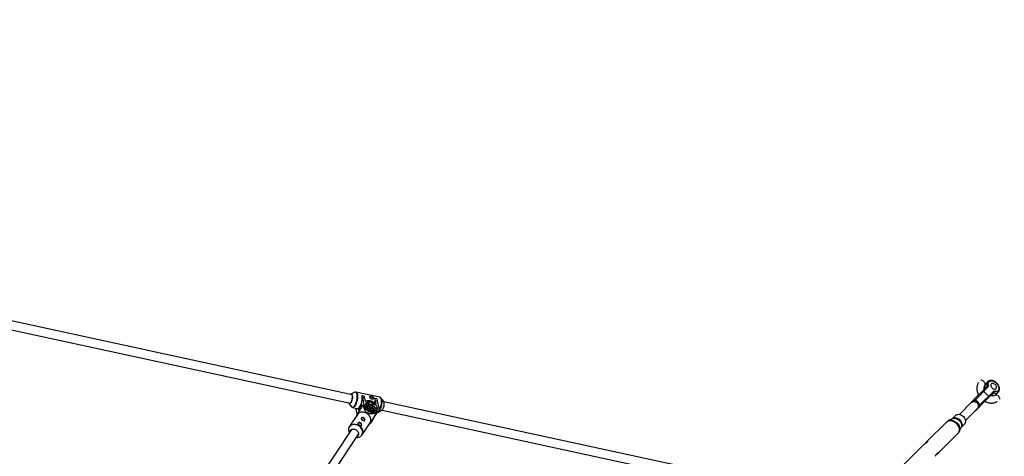
# Model space of a CAD drawing. Units: millimetres. Extents: x -6100 to 6100, y -6100 to 6100.
# Drawn here: x 1575 to 3390, y 3241 to 4045 of the extents above; entities that cross this region are included whole.
import ezdxf

# ---------------------------------------------------------------- set-up
doc = ezdxf.new("R2010")
doc.units = ezdxf.units.MM

msp = doc.modelspace()

# ---------------------------------------------------------------- linework, layer by layer
at = {"color": 7, "linetype": 'Continuous', "lineweight": 25}
for p, q in [((2187.3, 3354.1), (1465.7, 3510.5)), ((1459.5, 3495.4), (2183.9, 3338.5)), ((3359.2, 3378.5), (3354.7, 3374)), ((2192.1, 3358.9), (2184.9, 3355.5)), ((2238.4, 3349.6), (2194.3, 3359.2)), ((3357.5, 3369.1), (3334.3, 3346)), ((3335.1, 3343.9), (3359.9, 3368.8)), ((3368.8, 3359.9), (3343.9, 3335.1)), ((3360.5, 3351.6), (3351.6, 3360.5)), ((3357.7, 3370.3), (3353.2, 3365.8)), ((3374, 3354.7), (3378.5, 3359.2)), ((3378.3, 3359.1), (3378.5, 3359.2)), ((2205.8, 3353), (2205.9, 3353.1)), ((2207.1, 3348.3), (2205.9, 3353.1)), ((2205.9, 3353.1), (2208.9, 3352.4)), ((2209.6, 3335.6), (2207.1, 3348.3)), ((2210.1, 3347.7), (2207.1, 3348.3)), ((2208.9, 3352.4), (2210.1, 3347.7)), ((2210.1, 3347.7), (2211.3, 3341.8)), ((2216.3, 3339.8), (2218.8, 3336.7)), ((2229.4, 3347.9), (2229.5, 3348)), ((2230.7, 3343.2), (2229.5, 3348)), ((2229.5, 3348), (2232.6, 3347.3)), ((2231.9, 3337.3), (2230.7, 3343.2)), ((2233.8, 3342.6), (2230.7, 3343.2)), ((2232.6, 3347.3), (2233.8, 3342.6)), ((2233.8, 3342.6), (2236.3, 3329.8)), ((2245.4, 3342.4), (2240.2, 3348.5)), ((2240.2, 3348.5), (2240.5, 3348.1)), ((2983.1, 3181.7), (2246, 3341.4)), ((3329.2, 3340.4), (3306.9, 3318.1)), ((3346, 3334.3), (3369.1, 3357.5)), ((3365.8, 3353.2), (3370.3, 3357.7)), ((2181.2, 3338.3), (2186.3, 3332.2)), ((2188.2, 3331), (2188.1, 3331)), ((2188.2, 3331), (2196.9, 3329.1)), ((2194.6, 3329.6), (2194.8, 3327.9)), ((2196.7, 3318.3), (2194.8, 3327.9)), ((2204.6, 3336.4), (2199.6, 3328.1)), ((2200.4, 3324.2), (2199.6, 3328.1)), ((2199.6, 3328.1), (2202.4, 3327.4)), ((2205.5, 3332.2), (2204.6, 3336.4)), ((2208, 3335), (2209, 3334.4)), ((2212.7, 3334.2), (2216.8, 3333.3)), ((2214.9, 3339.5), (2213.3, 3336.8)), ((2216, 3333.4), (2213.3, 3336.8)), ((2217, 3331.9), (2213.3, 3332.7)), ((2217.9, 3335.8), (2214.9, 3339.5)), ((2217, 3331.9), (2215.6, 3329.5)), ((2217.8, 3335.8), (2216.4, 3333.4)), ((2218.4, 3327.2), (2219.5, 3328.9)), ((2221.1, 3327.9), (2220, 3326.2)), ((2221.1, 3327.9), (2220.1, 3326.2)), ((2223.6, 3324.7), (2225, 3327.1)), ((2224.2, 3336.2), (2225.2, 3337.9)), ((2227.3, 3324.1), (2225, 3327.1)), ((2225.8, 3335.2), (2226.9, 3336.9)), ((2226.9, 3336.9), (2225.8, 3335.2)), ((2226.3, 3327.4), (2228.9, 3324.3)), ((2226.6, 3327.1), (2228.1, 3329.6)), ((2231.2, 3325.8), (2226.9, 3326.7)), ((2232.8, 3328.5), (2228.1, 3329.5)), ((2228.5, 3330.7), (2232.5, 3329.9)), ((2231.2, 3325.8), (2232.8, 3328.5)), ((2231.2, 3325.8), (2231.2, 3325)), ((2232, 3319), (2235.7, 3325)), ((2234.5, 3321.8), (2241.7, 3325.1)), ((2234.9, 3322), (2234.5, 3321.8)), ((2242.6, 3325.8), (2979.7, 3166.1)), ((3318.1, 3306.9), (3340.4, 3329.2)), ((3327.4, 3339), (3325.5, 3337.1)), ((3337.1, 3325.5), (3339, 3327.4)), ((3340.9, 3329.8), (3340.4, 3329.2)), ((2197.1, 3317.9), (2189.6, 3306.6)), ((2195.3, 3315.8), (2195.4, 3315.4)), ((2223.7, 3306.1), (2220.5, 3300.9)), ((2223.4, 3304.6), (2227, 3310.7)), ((2226.7, 3310.7), (2223.7, 3306.1)), ((2226.8, 3310.9), (2226.7, 3310.7)), ((2226.8, 3310.9), (2230.8, 3317.6)), ((2231.7, 3319.5), (2228.6, 3314.3)), ((2228.6, 3314.3), (2230.7, 3317.5)), ((2230.5, 3321), (2231.4, 3320.4)), ((3282.9, 3304), (3246.1, 3267.2)), ((3294.1, 3310.1), (3286.4, 3306.5)), ((3299.9, 3316.2), (3293.7, 3309.9)), ((2185.9, 3290.1), (2090.3, 3145.4)), ((2187, 3302.7), (2182.3, 3295.6)), ((2205.7, 3280.2), (2220.4, 3302.5)), ((2218.7, 3299.9), (2220.1, 3300.4)), ((3306.5, 3286.4), (3310.1, 3294.1)), ((3309.9, 3293.7), (3316.2, 3299.9)), ((2108.2, 3143.4), (2199.3, 3281.3)), ((3267.2, 3246.1), (3304, 3282.9)), ((3240.8, 3261.9), (3204, 3225.1))]:
    msp.add_line(p, q, dxfattribs=at)
at = {"color": 8, "linetype": 'Continuous', "lineweight": 25}
for p, q in [((3328.5, 3339.7), (3328.8, 3340.2)), ((3341.7, 3354.3), (3341.2, 3353.8)), ((3341.5, 3355), (3341.7, 3354.3)), ((3353.8, 3341.2), (3354.3, 3341.7)), ((3354.3, 3341.7), (3354.9, 3341.6)), ((2208.9, 3334.4), (2209.6, 3335.6)), ((3340.2, 3328.8), (3339.8, 3328.6)), ((2226.7, 3310.7), (2230.8, 3317.6))]:
    msp.add_line(p, q, dxfattribs=at)
at = {"color": 8, "linetype": 'Continuous', "lineweight": 25, "flags": 128}
for points in [[(3354.7, 3373.7), (3354.5, 3374.2), (3354, 3375.5), (3353.3, 3376.8), (3352.3, 3378), (3351.2, 3379), (3350, 3379.9), (3348.7, 3380.5), (3347.5, 3380.8), (3346.3, 3380.9), (3346.1, 3380.9)], [(2194.3, 3359.2), (2194.8, 3359), (2195.5, 3358.4), (2196.2, 3357.5), (2196.7, 3356.3), (2197.1, 3354.9), (2197.4, 3353.1), (2197.4, 3351.2), (2197.4, 3349.2), (2197.2, 3347), (2196.8, 3344.8), (2196.3, 3342.6), (2195.7, 3340.4), (2195, 3338.4), (2194.2, 3336.5), (2193.3, 3334.9), (2192.3, 3333.5), (2191.4, 3332.4), (2190.4, 3331.6), (2189.4, 3331.1), (2188.5, 3331), (2188.2, 3331)], [(2196.5, 3354.9), (2196.1, 3356.3), (2195.6, 3357.5), (2195, 3358.4), (2194.2, 3358.9), (2193.4, 3359.2), (2192.5, 3359), (2192.1, 3358.9)], [(2186.3, 3332.2), (2186.5, 3332), (2187.2, 3331.5), (2188.1, 3331.3), (2188.9, 3331.4), (2189.9, 3331.8), (2190.8, 3332.6), (2191.8, 3333.7), (2192.7, 3335.1), (2193.6, 3336.8), (2194.4, 3338.6), (2195.2, 3340.6), (2195.8, 3342.7), (2196.3, 3344.9), (2196.6, 3347.1), (2196.8, 3349.2), (2196.9, 3351.3), (2196.8, 3353.2), (2196.5, 3354.9)], [(2233.6, 3321.6), (2234.5, 3322), (2235.5, 3322.8), (2236.4, 3323.9), (2237.4, 3325.3), (2238.3, 3327), (2239.1, 3328.9), (2239.8, 3330.9), (2240.4, 3333), (2240.9, 3335.2), (2241.3, 3337.4), (2241.5, 3339.6), (2241.6, 3341.7), (2241.5, 3343.6), (2241.2, 3345.3), (2240.8, 3346.8), (2240.3, 3348), (2239.7, 3348.9), (2238.9, 3349.4), (2238.4, 3349.6)], [(2240.5, 3348.1), (2240.7, 3347.7), (2241.3, 3346.5), (2241.6, 3345.1), (2241.9, 3343.4), (2242, 3341.5), (2241.9, 3339.4), (2241.7, 3337.3), (2241.4, 3335.1), (2240.9, 3332.9), (2240.3, 3330.8), (2239.5, 3328.8), (2238.7, 3327), (2237.9, 3325.3), (2236.9, 3324), (2236, 3322.9), (2235, 3322.1), (2234.9, 3322)], [(3373.7, 3354.7), (3374.2, 3354.5), (3375.5, 3354), (3376.8, 3353.3), (3378, 3352.3), (3379, 3351.2), (3379.9, 3350), (3380.5, 3348.7), (3380.8, 3347.5), (3380.9, 3346.3), (3380.9, 3346.1)], [(3282.9, 3304), (3284.3, 3305.1), (3285.9, 3305.9), (3287.6, 3306.4), (3289.5, 3306.6), (3291.6, 3306.5), (3293.6, 3306), (3295.7, 3305.2), (3297.7, 3304.2), (3299.6, 3302.9), (3301.3, 3301.3)], [(3286.4, 3306.5), (3287, 3306.7), (3288.8, 3307.2), (3290.6, 3307.4), (3292.6, 3307.3), (3294.6, 3306.8), (3296.7, 3306.1), (3298.6, 3305), (3300.5, 3303.7), (3302.2, 3302.2)], [(3293.7, 3310), (3294.3, 3310.4), (3295.7, 3311.2), (3297.3, 3311.6), (3299, 3311.7), (3300.8, 3311.5), (3302.6, 3310.9), (3304.4, 3310.1), (3306.1, 3309), (3307.6, 3307.6)], [(3294.1, 3310.1), (3294.8, 3310.4), (3296.4, 3310.8), (3298.1, 3310.9), (3299.9, 3310.6), (3301.7, 3310), (3303.5, 3309.2), (3305.2, 3308.1), (3306.7, 3306.7)], [(3306.7, 3306.7), (3308.1, 3305.2), (3309.2, 3303.5), (3310, 3301.7), (3310.6, 3299.9), (3310.9, 3298.1), (3310.8, 3296.4), (3310.4, 3294.8), (3310.1, 3294.1)], [(3307.6, 3307.6), (3309, 3306.1), (3310.1, 3304.4), (3310.9, 3302.6), (3311.5, 3300.8), (3311.7, 3299), (3311.6, 3297.3), (3311.2, 3295.7), (3310.4, 3294.3), (3310, 3293.7)], [(2199.5, 3297), (2197.5, 3298), (2195.4, 3298.8), (2193.4, 3299.3), (2191.3, 3299.5), (2189.3, 3299.4), (2187.4, 3298.9), (2185.6, 3298.2), (2184.1, 3297.2), (2182.8, 3296), (2181.9, 3294.5), (2181.2, 3292.9), (2180.9, 3291.6)], [(2182.3, 3295.5), (2182.9, 3296.4), (2184.2, 3297.6), (2185.7, 3298.6), (2187.5, 3299.4), (2189.4, 3299.8), (2191.4, 3299.9), (2193.5, 3299.7), (2195.7, 3299.2), (2197.7, 3298.4), (2199.7, 3297.4)], [(2201.8, 3276.9), (2202.8, 3277.4), (2204.2, 3278.6), (2205.3, 3279.9), (2206.1, 3281.5), (2206.7, 3283.2), (2206.8, 3285), (2206.7, 3286.9), (2206.2, 3288.8), (2205.4, 3290.7), (2204.3, 3292.5), (2202.9, 3294.2), (2201.3, 3295.7), (2199.5, 3297)], [(2199.7, 3297.4), (2201.5, 3296.1), (2203.2, 3294.5), (2204.6, 3292.9), (2205.7, 3291), (2206.5, 3289.1), (2207, 3287.2), (2207.2, 3285.3), (2207, 3283.4), (2206.5, 3281.7), (2205.7, 3280.2)], [(3301.3, 3301.3), (3302.9, 3299.6), (3304.2, 3297.7), (3305.2, 3295.7), (3306, 3293.6), (3306.5, 3291.6), (3306.6, 3289.5), (3306.4, 3287.6), (3305.9, 3285.9), (3305.1, 3284.3), (3304, 3282.9)], [(3302.2, 3302.2), (3303.7, 3300.5), (3305, 3298.6), (3306.1, 3296.7), (3306.8, 3294.6), (3307.3, 3292.6), (3307.4, 3290.6), (3307.2, 3288.8), (3306.7, 3287), (3306.5, 3286.5)]]:
    msp.add_lwpolyline(points, dxfattribs=at)
at = {"color": 7, "linetype": 'Continuous', "lineweight": 25, "flags": 128}
for points in [[(3360.4, 3371.2), (3360.1, 3372.9), (3360.1, 3374.5), (3360.4, 3376), (3361, 3377.3), (3361.9, 3378.3), (3363.1, 3379.1), (3364.5, 3379.6), (3366, 3379.7), (3367.7, 3379.6), (3369.5, 3379.1), (3371.2, 3378.4), (3373, 3377.3), (3374.6, 3376.1), (3376.1, 3374.6), (3377.3, 3373), (3378.4, 3371.2), (3379.1, 3369.5), (3379.6, 3367.7), (3379.7, 3366.1), (3379.6, 3364.5), (3379.1, 3363.1), (3378.3, 3361.9), (3377.3, 3361), (3376, 3360.4), (3374.5, 3360.1), (3372.9, 3360.1), (3371.2, 3360.4)], [(3366.9, 3366.9), (3368.1, 3366), (3369.3, 3365.2), (3370.6, 3364.7), (3371.9, 3364.5), (3373, 3364.7), (3374, 3365.1), (3374.7, 3365.8), (3375.1, 3366.8), (3375.2, 3367.9), (3375.1, 3369.2), (3374.6, 3370.4), (3373.8, 3371.7), (3372.9, 3372.9), (3371.7, 3373.8), (3370.4, 3374.6), (3369.2, 3375.1), (3367.9, 3375.2), (3366.8, 3375.1), (3365.8, 3374.7), (3365.1, 3374), (3364.7, 3373), (3364.5, 3371.9), (3364.7, 3370.6), (3365.2, 3369.3), (3366, 3368.1), (3366.9, 3366.9)], [(2187.7, 3352.9), (2187.9, 3351.5), (2187.9, 3349.9), (2187.8, 3348.2), (2187.6, 3346.5), (2187.1, 3344.7), (2186.6, 3343), (2186, 3341.5), (2185.3, 3340.2), (2184.5, 3339.1), (2183.8, 3338.3), (2183, 3337.8), (2182.3, 3337.7), (2181.6, 3337.9), (2181, 3338.4), (2180.6, 3339.2)], [(2180.8, 3339.2), (2181.2, 3338.5), (2181.8, 3338), (2182.4, 3337.8), (2183.2, 3338), (2184, 3338.6), (2184.7, 3339.4), (2185.5, 3340.6), (2186.2, 3342), (2186.8, 3343.6), (2187.3, 3345.3), (2187.6, 3347.1), (2187.9, 3348.9), (2187.9, 3350.6), (2187.8, 3352.1), (2187.6, 3353.4), (2187.2, 3354.4), (2186.6, 3355.1), (2186, 3355.4), (2185.3, 3355.4), (2184.5, 3355.1), (2184.2, 3354.8)], [(2184.9, 3355.5), (2185, 3355.5), (2185.7, 3355.7), (2186.4, 3355.5), (2187, 3354.9), (2187.4, 3354), (2187.7, 3352.9)], [(2196.9, 3329.1), (2197.2, 3329.1), (2198.1, 3329.2), (2199.1, 3329.7), (2200.1, 3330.5), (2201, 3331.6), (2202, 3333), (2202.9, 3334.7), (2203.7, 3336.5), (2204.4, 3338.5), (2205, 3340.7), (2205.5, 3342.9), (2205.9, 3345.1), (2206.1, 3347.3), (2206.1, 3349.3), (2206.1, 3351.3), (2205.8, 3353)], [(2211.3, 3341.8), (2212.6, 3342.6), (2214.1, 3343.3), (2215.8, 3343.6), (2217.7, 3343.7), (2219.8, 3343.5), (2221.9, 3343.1), (2224.1, 3342.3), (2226.2, 3341.4), (2228.3, 3340.2), (2230.2, 3338.8), (2231.9, 3337.3)], [(2212.5, 3334.9), (2212.4, 3336.3), (2212.6, 3337.6), (2213.1, 3338.7), (2213.9, 3339.7), (2215, 3340.4), (2216.3, 3340.9), (2217.9, 3341.2), (2219.5, 3341.2), (2221.3, 3340.9), (2223.2, 3340.4), (2225, 3339.6), (2226.8, 3338.7), (2228.5, 3337.5), (2229.9, 3336.2), (2231.2, 3334.8), (2232.3, 3333.3), (2233, 3331.9), (2233.4, 3330.4), (2233.6, 3329), (2233.4, 3327.7), (2232.9, 3326.6), (2232, 3325.6), (2231, 3324.9), (2229.6, 3324.4), (2228.1, 3324.2), (2226.4, 3324.2), (2224.6, 3324.4), (2222.8, 3325), (2220.9, 3325.7), (2219.2, 3326.7), (2217.5, 3327.8), (2216, 3329.1), (2214.7, 3330.5), (2213.7, 3332), (2213, 3333.5), (2212.5, 3334.9)], [(2220, 3350.6), (2220.4, 3350.9), (2221.3, 3351.1), (2222.4, 3351), (2223.5, 3350.6), (2224.5, 3350), (2225.4, 3349.2), (2226.1, 3348.3), (2226.4, 3347.4), (2226.4, 3346.6), (2226.4, 3346.6)], [(2241.7, 3325.1), (2242.4, 3325.6), (2243.1, 3326.4), (2243.9, 3327.5), (2244.6, 3328.8), (2245.2, 3330.3), (2245.7, 3332), (2246.2, 3333.8), (2246.4, 3335.5), (2246.5, 3337.2), (2246.5, 3338.8), (2246.3, 3340.2), (2246, 3341.3), (2245.6, 3342.2), (2245.4, 3342.4)], [(3335.1, 3343.9), (3334.8, 3344.2), (3334.6, 3344.5), (3334.4, 3344.8), (3334.3, 3345.1), (3334.2, 3345.4), (3334.2, 3345.6), (3334.2, 3345.8), (3334.3, 3346)], [(2214.5, 3319.7), (2212.5, 3320.8), (2210.4, 3321.6), (2208.3, 3322.1), (2206.2, 3322.2), (2204.1, 3322.1), (2202.2, 3321.7), (2200.5, 3321), (2198.9, 3320), (2197.6, 3318.7), (2197.1, 3317.9)], [(2209, 3334.4), (2209.5, 3332.7), (2210.4, 3331), (2211.5, 3329.3), (2212.9, 3327.7), (2214.6, 3326.2), (2216.4, 3324.8), (2218.4, 3323.5), (2220.4, 3322.5), (2222.5, 3321.7), (2224.7, 3321.1), (2226.7, 3320.8), (2228.7, 3320.8), (2230.5, 3321)], [(2236.3, 3329.8), (2236.5, 3328.2), (2236.3, 3326.7), (2235.8, 3325.3), (2235, 3324.2), (2233.9, 3323.2), (2232.5, 3322.5), (2230.9, 3322), (2229.1, 3321.8), (2227.1, 3321.9), (2225.1, 3322.2), (2223, 3322.8), (2220.8, 3323.6), (2218.8, 3324.6), (2216.8, 3325.9), (2215, 3327.3), (2213.4, 3328.8), (2212, 3330.5), (2210.9, 3332.2), (2210.1, 3333.9), (2209.6, 3335.6)], [(2212.4, 3336.4), (2212.5, 3336.4), (2213.3, 3336.8)], [(2217.6, 3333.8), (2217.5, 3334.9), (2217.8, 3335.7), (2218.5, 3336.4), (2219.4, 3336.9), (2220.5, 3337.1), (2221.8, 3337), (2223.2, 3336.6), (2224.5, 3336), (2225.8, 3335.2), (2226.9, 3334.2), (2227.7, 3333.1), (2228.2, 3332), (2228.5, 3331), (2228.3, 3330), (2227.9, 3329.2), (2227.1, 3328.6), (2226, 3328.3), (2224.8, 3328.3), (2223.5, 3328.5), (2222.1, 3329), (2220.8, 3329.7), (2219.6, 3330.6), (2218.6, 3331.6), (2217.9, 3332.7), (2217.6, 3333.8)], [(2218.6, 3337), (2219, 3337), (2219.3, 3336.9)], [(2220.4, 3333.2), (2220.4, 3333.9), (2220.8, 3334.5), (2221.4, 3334.8), (2222.3, 3334.8), (2223.3, 3334.5), (2224.2, 3334), (2225, 3333.3), (2225.5, 3332.5), (2225.6, 3331.7), (2225.4, 3331.1), (2224.9, 3330.7), (2224.1, 3330.5), (2223.1, 3330.7), (2222.2, 3331.1), (2221.3, 3331.7), (2220.7, 3332.5), (2220.4, 3333.2)], [(2228.4, 3331.4), (2228.9, 3330.9), (2229.1, 3330.6)], [(3346, 3334.3), (3345.8, 3334.2), (3345.6, 3334.2), (3345.4, 3334.2), (3345.1, 3334.3), (3344.8, 3334.4), (3344.5, 3334.6), (3344.2, 3334.8), (3343.9, 3335.1)], [(2208.6, 3310.8), (2207.5, 3311.3), (2206.4, 3311.6), (2205.4, 3311.6), (2204.6, 3311.4), (2204, 3310.9), (2204, 3310.8)], [(2210.6, 3306.8), (2210.9, 3307.5), (2210.7, 3308.3), (2210.3, 3309.2), (2209.6, 3310.1), (2208.6, 3310.8)], [(2220.4, 3302.5), (2221.2, 3304), (2221.7, 3305.7), (2221.9, 3307.6), (2221.8, 3309.5), (2221.3, 3311.4), (2220.4, 3313.3), (2219.3, 3315.2), (2217.9, 3316.9), (2216.3, 3318.4), (2214.5, 3319.7)], [(2223.4, 3304.6), (2222.7, 3303.8), (2221.7, 3302.8)], [(2230.3, 3317.2), (2231.4, 3318.1), (2232, 3319)], [(3299.9, 3316.2), (3300.8, 3317), (3302.2, 3317.7), (3303.8, 3318.1), (3305.5, 3318.2), (3307.3, 3318), (3309.1, 3317.5), (3310.9, 3316.6), (3312.6, 3315.5), (3314.1, 3314.2)], [(3314.1, 3314.2), (3315.5, 3312.6), (3316.6, 3310.9), (3317.5, 3309.1), (3318, 3307.3), (3318.2, 3305.5), (3318.1, 3303.8), (3317.7, 3302.2), (3317, 3300.8), (3316.2, 3299.9)], [(2183.2, 3286), (2183.5, 3287.3), (2184.1, 3288.5), (2185, 3289.5), (2186.2, 3290.3), (2187.6, 3290.8), (2189.1, 3291), (2190.7, 3290.9), (2192.4, 3290.6), (2194, 3289.9), (2195.4, 3289), (2196.7, 3287.8), (2197.8, 3286.5), (2198.6, 3285.1), (2199.1, 3283.6), (2199.3, 3282.1), (2199.1, 3280.7), (2198.7, 3279.4), (2197.9, 3278.3), (2196.8, 3277.4), (2196.5, 3277.2)], [(2202.5, 3301.6), (2201.5, 3302.1), (2200.3, 3302.4), (2199.3, 3302.4), (2198.5, 3302.2), (2197.9, 3301.7), (2197.9, 3301.6)], [(2204.6, 3297.6), (2204.8, 3298.3), (2204.7, 3299.1), (2204.2, 3300), (2203.5, 3300.9), (2202.5, 3301.6)]]:
    msp.add_lwpolyline(points, dxfattribs=at)
at = {"color": 7, "linetype": 'Continuous', "lineweight": 25}
msp.add_circle((0, 0), 6100, dxfattribs=at)
at = {"color": 8, "linetype": 'Continuous', "lineweight": 25}
for centre, radius, start, end in [((3365.3, 3373.1), 8.14, 138.5925, 199.8579), ((3360.9, 3368.6), 8.15, 138.8992, 199.8369), ((3353.7, 3365.2), 0.775, 127.5466, 189.5973), ((3373.1, 3365.4), 8.19, 250.2631, 309.6649), ((3329.6, 3338.6), 1.88, 135.105, 169.4317), ((3328.1, 3340.2), 0.711, 346.1132, 1.0595), ((3365.2, 3353.7), 0.775, 260.4112, 322.4524), ((3368.6, 3360.9), 8.15, 250.1631, 311.1008), ((3328.4, 3338), 1.53, 135.448, 173.3629), ((3338, 3328.4), 1.53, 276.6371, 314.552), ((3338.6, 3329.6), 1.88, 280.5525, 314.9108), ((3340.2, 3328.1), 0.711, 88.9405, 103.8868)]:
    msp.add_arc(centre, radius, start, end, dxfattribs=at)
at = {"color": 7, "linetype": 'Continuous', "lineweight": 25}
for centre, radius, start, end in [((3350.2, 3359.4), 1.8, 37.9524, 125.542), ((3352.1, 3365.4), 1.21, 319.3168, 19.4193), ((3356.6, 3369.9), 1.21, 319.3168, 19.4193), ((3358.5, 3367.7), 1.8, 37.9524, 125.542), ((3360, 3367.7), 3.52, 83.6374, 130.8351), ((3358.1, 3370.4), 2.43, 319.3168, 19.4193), ((3370.4, 3358.1), 2.43, 70.5807, 130.6832), ((3367.7, 3358.5), 1.8, 324.458, 52.0476), ((3367.7, 3360), 3.52, 319.1649, 6.3626), ((2217.5, 3332.4), 7.51, 99.2685, 109.9255), ((2221.2, 3345.3), 2.22, 26.6271, 85.0662), ((2204, 3343.6), 25.8, 350.4921, 9.3852), ((3330, 3340), 1.18, 135.5856, 170.171), ((3328.9, 3341.9), 1.4, 313.8915, 345.6463), ((3331, 3341.5), 0.81, 136.5507, 177.7327), ((3333.5, 3344), 1.49, 190.0599, 230.6394), ((3330.3, 3342.7), 2.25, 329.7951, 2.8187), ((3340.6, 3353.9), 1.21, 319.3168, 19.4193), ((3353.9, 3340.6), 1.21, 70.5807, 130.6832), ((3359.4, 3350.2), 1.8, 324.458, 52.0476), ((3365.4, 3352.1), 1.21, 70.5807, 130.6832), ((3369.9, 3356.6), 1.21, 70.5807, 130.6832), ((2209.7, 3317), 18.1, 95.3186, 98.222), ((2220.5, 3333.3), 3.71, 180.5835, 201.9349), ((2225.4, 3336.7), 9.76, 232.836, 244.0075), ((2224.7, 3330.9), 3.89, 274.2599, 294.9341), ((2216.1, 3321.3), 18.9, 55.5457, 61.2978), ((2225.7, 3327.8), 7.16, 5.7551, 16.7633), ((3326.9, 3335.7), 2, 135, 168.3842), ((3335.7, 3326.9), 2, 281.6158, 315), ((3340, 3330), 1.18, 279.829, 314.4144), ((3341.9, 3328.9), 1.4, 104.3537, 136.1085), ((3342.7, 3330.3), 2.25, 87.1813, 120.2049), ((3341.5, 3331), 0.81, 272.2673, 313.4493), ((3344, 3333.5), 1.49, 219.3606, 259.9401), ((2205.6, 3306.1), 2.02, 55.9078, 91.6008), ((2205.8, 3306.1), 1.95, 25.3862, 60.4206), ((2222.1, 3313.6), 5.68, 307.772, 347.6038), ((2213.8, 3313.5), 19, 18.6649, 21.48), ((2192.5, 3290.1), 11.7, 172.918, 208.3919), ((2199.5, 3296.9), 2.02, 55.9078, 91.6008), ((2199.7, 3296.9), 1.95, 25.3862, 60.4206), ((2196.7, 3287.6), 11.9, 264.8016, 295.612)]:
    msp.add_arc(centre, radius, start, end, dxfattribs=at)
for points, knots in [([(3341.8, 3376.6), (3341.5, 3376), (3340.7, 3374.8), (3339.9, 3372.6), (3339.3, 3370.2), (3338.9, 3367.7), (3338.9, 3365.2), (3339.1, 3362.6), (3339.7, 3359.9), (3340.5, 3357.3), (3341.4, 3355.3), (3342, 3354.2), (3342.2, 3353.9)], [0, 0, 0, 0, 0.084701, 0.19078, 0.297465, 0.404982, 0.51345, 0.622877, 0.733174, 0.844194, 0.955768, 1, 1, 1, 1]), ([(3378.3, 3359.1), (3378.3, 3359.1), (3378.8, 3359.4), (3379.4, 3360.3), (3380.1, 3361.6), (3380.5, 3363.1), (3380.7, 3364.7), (3380.6, 3366.5), (3380.3, 3368.2), (3379.6, 3370), (3378.7, 3371.8), (3377.6, 3373.5), (3376.3, 3375.1), (3374.8, 3376.6), (3373.2, 3377.9), (3371.4, 3379), (3369.6, 3379.8), (3367.8, 3380.4), (3366, 3380.7), (3364.2, 3380.7), (3362.5, 3380.4), (3361, 3379.8), (3359.9, 3379.1), (3359.4, 3378.6), (3359.3, 3378.5)], [0, 0, 0, 0, 0.003374, 0.049547, 0.09546, 0.141694, 0.188775, 0.236882, 0.285845, 0.335323, 0.385, 0.434678, 0.484331, 0.53399, 0.583714, 0.633551, 0.683565, 0.733789, 0.784176, 0.834454, 0.884193, 0.932906, 0.980362, 1, 1, 1, 1]), ([(2194.2, 3359.2), (2193.9, 3359.2), (2193.4, 3359.3), (2192.8, 3359.1), (2192.6, 3359)], [0, 0, 0, 0, 0.563764, 1, 1, 1, 1]), ([(3352.4, 3364.1), (3352.4, 3364.4), (3352.2, 3365.2), (3352.2, 3366.4), (3352.3, 3367.5), (3352.5, 3368), (3352.5, 3368.1)], [0, 0, 0, 0, 0.188617, 0.524739, 0.866613, 1, 1, 1, 1]), ([(3354.9, 3374), (3354.6, 3373.8), (3354, 3373.2), (3353.3, 3372.1), (3352.8, 3370.7), (3352.5, 3369.1), (3352.5, 3367.4), (3352.7, 3366.1), (3352.9, 3365.3), (3352.9, 3365.1)], [0, 0, 0, 0, 0.106248, 0.270838, 0.435627, 0.602852, 0.773663, 0.947889, 1, 1, 1, 1]), ([(3352.9, 3365.1), (3352.9, 3365), (3353, 3364.8), (3353, 3364.6), (3353, 3364.6), (3353, 3364.6)], [0, 0, 0, 0, 0.239179, 0.674208, 1, 1, 1, 1]), ([(2227, 3348.4), (2227, 3348.6), (2226.9, 3348.7), (2226.7, 3349.1), (2226.6, 3349.3), (2226.4, 3349.6), (2226.2, 3349.8), (2225.9, 3350.1), (2225.7, 3350.2), (2225.3, 3350.5), (2225.1, 3350.6), (2224.6, 3350.9), (2224.4, 3351), (2223.9, 3351.2), (2223.7, 3351.3), (2223.2, 3351.4), (2223, 3351.5), (2222.5, 3351.6), (2222.3, 3351.6), (2221.8, 3351.7), (2221.6, 3351.7), (2221.1, 3351.7), (2220.8, 3351.6), (2220.4, 3351.4), (2220.3, 3351.3), (2220.1, 3351.1), (2220, 3351), (2220, 3350.7), (2219.9, 3350.6), (2219.9, 3350.3), (2219.9, 3350.1), (2220, 3349.7), (2220.1, 3349.5), (2220.2, 3349.1), (2220.3, 3348.9), (2220.5, 3348.5), (2220.7, 3348.3), (2220.9, 3347.9), (2221.1, 3347.7), (2221.5, 3347.4), (2221.6, 3347.2), (2222, 3346.9), (2222.2, 3346.7), (2222.7, 3346.4), (2222.9, 3346.3), (2223.4, 3346.1), (2223.6, 3346.1), (2224.1, 3346), (2224.3, 3345.9), (2224.7, 3345.9), (2225, 3345.9), (2225.4, 3346), (2225.6, 3346.1), (2225.9, 3346.3), (2226.1, 3346.4), (2226.4, 3346.6), (2226.5, 3346.7), (2226.8, 3347), (2226.9, 3347.2), (2227, 3347.5), (2227, 3347.7), (2227.1, 3348), (2227, 3348.2), (2227, 3348.4)], [0, 0, 0, 0, 0.03125, 0.03125, 0.0625, 0.0625, 0.09375, 0.09375, 0.125, 0.125, 0.15625, 0.15625, 0.1875, 0.1875, 0.21875, 0.21875, 0.25, 0.25, 0.28125, 0.28125, 0.3125, 0.3125, 0.375, 0.375, 0.40625, 0.40625, 0.4375, 0.4375, 0.46875, 0.46875, 0.5, 0.5, 0.53125, 0.53125, 0.5625, 0.5625, 0.59375, 0.59375, 0.625, 0.625, 0.65625, 0.65625, 0.6875, 0.6875, 0.71875, 0.71875, 0.75, 0.75, 0.78125, 0.78125, 0.8125, 0.8125, 0.84375, 0.84375, 0.875, 0.875, 0.90625, 0.90625, 0.9375, 0.9375, 0.96875, 0.96875, 1, 1, 1, 1]), ([(2240.5, 3348.1), (2240.4, 3348.3), (2240, 3348.8), (2239.3, 3349.3), (2238.6, 3349.6), (2238.3, 3349.6), (2238.2, 3349.6)], [0, 0, 0, 0, 0.267652, 0.612897, 0.943716, 1, 1, 1, 1]), ([(3329.1, 3340.8), (3328.9, 3340.6), (3328.8, 3340.4), (3328.5, 3340.2), (3328.4, 3340.1), (3328.3, 3340), (3328.3, 3339.9), (3328.2, 3339.9)], [0, 0, 0, 0, 0.5, 0.5, 0.75, 0.75, 1, 1, 1, 1]), ([(3329.2, 3340.4), (3329.3, 3340.5), (3329.5, 3340.7), (3329.7, 3340.8), (3329.8, 3340.9)], [0, 0, 0, 0, 0.3135, 1, 1, 1, 1]), ([(3329.8, 3340.9), (3330, 3341), (3330.1, 3341.1), (3330.5, 3341.2), (3330.7, 3341.3), (3331, 3341.4), (3331.3, 3341.4), (3331.7, 3341.5), (3332, 3341.5), (3332.3, 3341.6)], [0, 0, 0, 0, 0.25, 0.25, 0.5, 0.5, 0.75, 0.75, 1, 1, 1, 1]), ([(3330.2, 3341.6), (3330.5, 3341.8), (3330.9, 3342.1), (3331.4, 3342.4), (3331.6, 3342.5), (3332.1, 3342.7), (3332.3, 3342.7), (3332.6, 3342.8)], [0, 0, 0, 0, 0.5, 0.5, 0.75, 0.75, 1, 1, 1, 1]), ([(3332, 3343.7), (3331.9, 3343.6), (3331.8, 3343.4), (3331.5, 3343.1), (3331.3, 3343), (3330.9, 3342.6), (3330.7, 3342.3), (3330.4, 3342.1)], [0, 0, 0, 0, 0.25, 0.25, 0.5, 0.5, 1, 1, 1, 1]), ([(3332.3, 3341.6), (3332.9, 3341.7), (3333.5, 3341.7), (3334.4, 3341.6), (3334.8, 3341.6), (3335.4, 3341.5), (3335.7, 3341.4), (3336.3, 3341.3), (3336.6, 3341.2), (3337.3, 3340.9), (3337.6, 3340.8), (3338.4, 3340.3), (3338.9, 3339.9), (3339.6, 3339.2), (3339.9, 3338.9), (3340.3, 3338.4), (3340.4, 3338.1), (3340.8, 3337.6), (3340.9, 3337.3), (3341.2, 3336.7), (3341.3, 3336.3), (3341.4, 3335.7), (3341.5, 3335.4), (3341.6, 3334.8), (3341.6, 3334.4), (3341.7, 3333.5), (3341.7, 3332.9), (3341.6, 3332.3)], [0, 0, 0, 0, 0.125, 0.125, 0.1875, 0.1875, 0.25, 0.25, 0.3125, 0.3125, 0.375, 0.375, 0.5, 0.5, 0.5625, 0.5625, 0.625, 0.625, 0.6875, 0.6875, 0.75, 0.75, 0.8125, 0.8125, 0.875, 0.875, 1, 1, 1, 1]), ([(3332.6, 3342.8), (3333, 3343), (3333.4, 3343.2), (3334.3, 3343.6), (3334.7, 3343.8), (3335.1, 3343.9)], [0, 0, 0, 0, 0.5, 0.5, 1, 1, 1, 1]), ([(3343.9, 3335.1), (3343.8, 3335.6), (3343.7, 3336.2), (3343.4, 3337.2), (3343.1, 3337.7), (3342.6, 3338.7), (3342.3, 3339.2), (3341.8, 3339.9), (3341.7, 3340.1), (3341.3, 3340.5), (3341.1, 3340.7), (3340.5, 3341.3), (3340.1, 3341.7), (3339.4, 3342.2), (3339.2, 3342.3), (3338.7, 3342.6), (3338.5, 3342.8), (3337.7, 3343.1), (3337.2, 3343.4), (3336.4, 3343.6), (3336.2, 3343.7), (3335.6, 3343.8), (3335.4, 3343.9), (3335.1, 3343.9)], [0, 0, 0, 0, 0.125, 0.125, 0.25, 0.25, 0.375, 0.375, 0.4375, 0.4375, 0.5, 0.5, 0.625, 0.625, 0.6875, 0.6875, 0.75, 0.75, 0.875, 0.875, 0.9375, 0.9375, 1, 1, 1, 1]), ([(3353.9, 3342.2), (3354.4, 3341.9), (3355.7, 3341.2), (3358, 3340.3), (3360.7, 3339.5), (3363.4, 3339), (3366, 3338.9), (3368.7, 3339), (3371.2, 3339.5), (3373.6, 3340.3), (3375.4, 3341.1), (3376.3, 3341.7), (3376.6, 3341.8)], [0, 0, 0, 0, 0.071185, 0.18435, 0.297488, 0.410432, 0.522962, 0.634822, 0.745769, 0.855627, 0.964328, 1, 1, 1, 1]), ([(3368.1, 3352.5), (3367.8, 3352.4), (3367, 3352.3), (3365.7, 3352.2), (3364.6, 3352.3), (3364.1, 3352.4)], [0, 0, 0, 0, 0.2874567, 0.6513709, 1, 1, 1, 1]), ([(3364.6, 3353), (3364.6, 3353), (3364.6, 3353), (3364.8, 3353), (3365, 3352.9), (3365.1, 3352.9)], [0, 0, 0, 0, 0.311477, 0.7573261, 1, 1, 1, 1]), ([(3365.1, 3352.9), (3365.4, 3352.8), (3366.4, 3352.6), (3367.9, 3352.5), (3369.7, 3352.6), (3371.3, 3353), (3372.7, 3353.7), (3373.6, 3354.3), (3374, 3354.8), (3374.1, 3354.9)], [0, 0, 0, 0, 0.0973577, 0.2769362, 0.4561318, 0.6327025, 0.8051183, 0.9731512, 1, 1, 1, 1]), ([(2186.1, 3332.6), (2186.1, 3332.5), (2186.3, 3332.2), (2186.8, 3331.7), (2187.5, 3331.2), (2187.9, 3331.1), (2188.1, 3331.1)], [0, 0, 0, 0, 0.028214, 0.43109, 0.806571, 1, 1, 1, 1]), ([(2207.1, 3334.9), (2205.9, 3333), (2204, 3330), (2201.4, 3325.9), (2199.5, 3322.9), (2198, 3320.3), (2196.9, 3318.5), (2196.2, 3317.4), (2195.8, 3316.7), (2195.5, 3316.1), (2195.3, 3315.8), (2195.4, 3315.8), (2195.4, 3315.8)], [0, 0, 0, 0, 0.242188, 0.370043, 0.500032, 0.597297, 0.665097, 0.732796, 0.785718, 0.840399, 0.94669, 1, 1, 1, 1]), ([(2231.4, 3320.4), (2230.2, 3320.1), (2229, 3319.9), (2227.1, 3319.5), (2226.5, 3319.4), (2225.2, 3319.2), (2224.5, 3319.1), (2223.2, 3319), (2222.5, 3319), (2221.1, 3319), (2220.4, 3319), (2219.3, 3319.2), (2218.9, 3319.2), (2218.2, 3319.4), (2217.8, 3319.5), (2217, 3319.7), (2216.6, 3319.9), (2216.1, 3320.1), (2215.9, 3320.2), (2215.5, 3320.4), (2215.3, 3320.5), (2214.8, 3320.9), (2214.4, 3321.1), (2213.8, 3321.6), (2213.5, 3321.9), (2212.9, 3322.5), (2212.7, 3322.8), (2212.2, 3323.4), (2212, 3323.7), (2211.4, 3324.6), (2211, 3325.3), (2210.6, 3326.2), (2210.4, 3326.5), (2210.2, 3327.1), (2210.1, 3327.4), (2209.7, 3328.4), (2209.5, 3329), (2209.1, 3330.2), (2209, 3330.8), (2208.5, 3332.6), (2208.3, 3333.8), (2208, 3335)], [0, 0, 0, 0, 0.125, 0.125, 0.1875, 0.1875, 0.25, 0.25, 0.3125, 0.3125, 0.375, 0.375, 0.40625, 0.40625, 0.4375, 0.4375, 0.46875, 0.46875, 0.484375, 0.484375, 0.5, 0.5, 0.53125, 0.53125, 0.5625, 0.5625, 0.59375, 0.59375, 0.625, 0.625, 0.6875, 0.6875, 0.71875, 0.71875, 0.75, 0.75, 0.8125, 0.8125, 0.875, 0.875, 1, 1, 1, 1]), ([(2233.5, 3321.5), (2233.6, 3321.5), (2234, 3321.5), (2234.4, 3321.7), (2234.8, 3322), (2234.9, 3322.1)], [0, 0, 0, 0, 0.108941, 0.769351, 1, 1, 1, 1]), ([(3339.9, 3328.2), (3339.9, 3328.3), (3340, 3328.3), (3340.1, 3328.4), (3340.2, 3328.5), (3340.4, 3328.8), (3340.6, 3328.9), (3340.8, 3329.1)], [0, 0, 0, 0, 0.25, 0.25, 0.5, 0.5, 1, 1, 1, 1]), ([(3341.6, 3332.3), (3341.5, 3332), (3341.5, 3331.7), (3341.4, 3331.3), (3341.4, 3331.1), (3341.3, 3330.7), (3341.2, 3330.5), (3341.1, 3330.1), (3341, 3330), (3340.9, 3329.8)], [0, 0, 0, 0, 0.25, 0.25, 0.5, 0.5, 0.75, 0.75, 1, 1, 1, 1]), ([(3342.8, 3332.6), (3342.7, 3332.3), (3342.7, 3332.1), (3342.5, 3331.6), (3342.4, 3331.4), (3342.1, 3330.9), (3341.8, 3330.5), (3341.6, 3330.2)], [0, 0, 0, 0, 0.25, 0.25, 0.5, 0.5, 1, 1, 1, 1]), ([(3342.1, 3330.4), (3342.3, 3330.7), (3342.6, 3330.9), (3343, 3331.3), (3343.1, 3331.5), (3343.4, 3331.8), (3343.6, 3331.9), (3343.7, 3332)], [0, 0, 0, 0, 0.5, 0.5, 0.75, 0.75, 1, 1, 1, 1]), ([(3343.9, 3335.1), (3343.8, 3334.7), (3343.6, 3334.3), (3343.2, 3333.4), (3343, 3333), (3342.8, 3332.6)], [0, 0, 0, 0, 0.5, 0.5, 1, 1, 1, 1]), ([(2188.6, 3304.7), (2188.7, 3305), (2189.1, 3305.7), (2189.6, 3306.6), (2190, 3307.2), (2190.4, 3307.5), (2190.5, 3307.4), (2190.4, 3307), (2189.9, 3306.3), (2189.2, 3305.4), (2188.4, 3304.5), (2187.6, 3303.5), (2187.2, 3302.9), (2187, 3302.7)], [0, 0, 0, 0, 0.074939, 0.169648, 0.261774, 0.3549, 0.451134, 0.548027, 0.641766, 0.733524, 0.827479, 0.924409, 1, 1, 1, 1]), ([(2206.4, 3307.5), (2206.2, 3307.6), (2206, 3307.8), (2205.6, 3308.1), (2205.4, 3308.2), (2205, 3308.5), (2204.8, 3308.7), (2204.6, 3309), (2204.4, 3309.2), (2204.2, 3309.5), (2204.1, 3309.7), (2204, 3310), (2204, 3310.1), (2203.9, 3310.5), (2203.9, 3310.6), (2204, 3310.9), (2204.1, 3311), (2204.3, 3311.3), (2204.4, 3311.4), (2204.6, 3311.6), (2204.8, 3311.7), (2205.1, 3311.9), (2205.3, 3312), (2205.7, 3312.1), (2206, 3312.1), (2206.4, 3312.2), (2206.6, 3312.2), (2207.1, 3312.2), (2207.4, 3312.1), (2207.9, 3312), (2208.1, 3311.9), (2208.6, 3311.7), (2208.8, 3311.6), (2209.2, 3311.3), (2209.4, 3311.2), (2209.8, 3310.8), (2210, 3310.7), (2210.3, 3310.3), (2210.5, 3310.1), (2210.7, 3309.7), (2210.8, 3309.5), (2210.9, 3309), (2211, 3308.8), (2211.1, 3308.4), (2211.1, 3308.2), (2211.1, 3307.8), (2211, 3307.7), (2210.9, 3307.3), (2210.9, 3307.2), (2210.7, 3306.9), (2210.6, 3306.8), (2210.4, 3306.6), (2210.2, 3306.5), (2209.9, 3306.4), (2209.7, 3306.4), (2209.4, 3306.4), (2209.2, 3306.4), (2208.8, 3306.5), (2208.6, 3306.5), (2208.2, 3306.6), (2208, 3306.7), (2207.5, 3306.9), (2207.3, 3307), (2206.8, 3307.2), (2206.6, 3307.4), (2206.4, 3307.5)], [0, 0, 0, 0, 0.03125, 0.03125, 0.0625, 0.0625, 0.09375, 0.09375, 0.125, 0.125, 0.15625, 0.15625, 0.1875, 0.1875, 0.21875, 0.21875, 0.25, 0.25, 0.28125, 0.28125, 0.3125, 0.3125, 0.34375, 0.34375, 0.375, 0.375, 0.40625, 0.40625, 0.4375, 0.4375, 0.46875, 0.46875, 0.5, 0.5, 0.53125, 0.53125, 0.5625, 0.5625, 0.59375, 0.59375, 0.625, 0.625, 0.65625, 0.65625, 0.6875, 0.6875, 0.71875, 0.71875, 0.75, 0.75, 0.78125, 0.78125, 0.8125, 0.8125, 0.84375, 0.84375, 0.875, 0.875, 0.90625, 0.90625, 0.9375, 0.9375, 0.96875, 0.96875, 1, 1, 1, 1]), ([(2220, 3300.4), (2220, 3300.4), (2219.9, 3300.3), (2220, 3300.7), (2220.4, 3301.3), (2221.1, 3302.5), (2222.1, 3304.2), (2223.3, 3306.1), (2224.5, 3308.1), (2226.3, 3311), (2228.8, 3314.9), (2230.7, 3318), (2231.7, 3319.5)], [0, 0, 0, 0, 0.0945, 0.186796, 0.28183, 0.349914, 0.418488, 0.495472, 0.563743, 0.633587, 0.815527, 1, 1, 1, 1]), ([(3286.5, 3306.5), (3286.3, 3306.4), (3285.6, 3306.1), (3284.4, 3305.3), (3283.4, 3304.4), (3282.9, 3304)], [0, 0, 0, 0, 0.077733, 0.559576, 1, 1, 1, 1]), ([(2182.3, 3295.5), (2182.2, 3295.3), (2181.7, 3294.7), (2181.2, 3293.5), (2181, 3292.4), (2180.9, 3291.8)], [0, 0, 0, 0, 0.130473, 0.566118, 1, 1, 1, 1]), ([(2200.3, 3298.3), (2200.1, 3298.4), (2199.9, 3298.6), (2199.5, 3298.9), (2199.3, 3299), (2198.9, 3299.3), (2198.8, 3299.5), (2198.5, 3299.8), (2198.4, 3300), (2198.1, 3300.3), (2198.1, 3300.5), (2197.9, 3300.8), (2197.9, 3301), (2197.9, 3301.3), (2197.9, 3301.4), (2197.9, 3301.7), (2198, 3301.8), (2198.2, 3302.1), (2198.3, 3302.2), (2198.6, 3302.4), (2198.7, 3302.5), (2199.1, 3302.7), (2199.3, 3302.8), (2199.7, 3302.9), (2199.9, 3302.9), (2200.3, 3303), (2200.6, 3303), (2201.1, 3303), (2201.3, 3302.9), (2201.8, 3302.8), (2202, 3302.7), (2202.5, 3302.5), (2202.7, 3302.4), (2203.2, 3302.1), (2203.4, 3302), (2203.8, 3301.7), (2203.9, 3301.5), (2204.2, 3301.1), (2204.4, 3300.9), (2204.6, 3300.5), (2204.7, 3300.3), (2204.9, 3299.8), (2204.9, 3299.6), (2205, 3299.2), (2205, 3299), (2205, 3298.6), (2205, 3298.5), (2204.9, 3298.1), (2204.8, 3298), (2204.6, 3297.7), (2204.5, 3297.6), (2204.3, 3297.4), (2204.1, 3297.3), (2203.8, 3297.2), (2203.7, 3297.2), (2203.3, 3297.2), (2203.1, 3297.2), (2202.7, 3297.3), (2202.5, 3297.3), (2202.1, 3297.4), (2201.9, 3297.5), (2201.4, 3297.7), (2201.2, 3297.8), (2200.8, 3298), (2200.5, 3298.2), (2200.3, 3298.3)], [0, 0, 0, 0, 0.03125, 0.03125, 0.0625, 0.0625, 0.09375, 0.09375, 0.125, 0.125, 0.15625, 0.15625, 0.1875, 0.1875, 0.21875, 0.21875, 0.25, 0.25, 0.28125, 0.28125, 0.3125, 0.3125, 0.34375, 0.34375, 0.375, 0.375, 0.40625, 0.40625, 0.4375, 0.4375, 0.46875, 0.46875, 0.5, 0.5, 0.53125, 0.53125, 0.5625, 0.5625, 0.59375, 0.59375, 0.625, 0.625, 0.65625, 0.65625, 0.6875, 0.6875, 0.71875, 0.71875, 0.75, 0.75, 0.78125, 0.78125, 0.8125, 0.8125, 0.84375, 0.84375, 0.875, 0.875, 0.90625, 0.90625, 0.9375, 0.9375, 0.96875, 0.96875, 1, 1, 1, 1]), ([(3304, 3282.9), (3304.1, 3283.1), (3304.8, 3283.7), (3305.6, 3284.9), (3306.2, 3286), (3306.5, 3286.5)], [0, 0, 0, 0, 0.146584, 0.601922, 1, 1, 1, 1]), ([(2201.9, 3276.9), (2202.2, 3277), (2203, 3277.4), (2204.1, 3278.3), (2205.1, 3279.3), (2205.5, 3280), (2205.7, 3280.2)], [0, 0, 0, 0, 0.153462, 0.498802, 0.842148, 1, 1, 1, 1]), ([(3243.8, 3264.2), (3244.1, 3264.6), (3244.8, 3265.6), (3245.8, 3266.9), (3246.8, 3267.8), (3247.6, 3268.2), (3248, 3268.2), (3248, 3267.6), (3247.5, 3267), (3247.3, 3266.7)], [0, 0, 0, 0, 0.1231804, 0.2721611, 0.4121593, 0.5485721, 0.6908653, 0.840998, 1, 1, 1, 1]), ([(3247.3, 3266.7), (3246.9, 3266.4), (3246.2, 3265.8), (3244.8, 3264.8), (3243.1, 3263.7), (3241.7, 3262.7), (3241.1, 3262.1), (3240.8, 3261.9)], [0, 0, 0, 0, 0.2039562, 0.4075345, 0.6207195, 0.8413335, 1, 1, 1, 1]), ([(3261.9, 3240.8), (3262.1, 3241), (3262.6, 3241.6), (3263.6, 3242.9), (3264.6, 3244.5), (3265.7, 3246.1), (3266.4, 3246.9), (3266.7, 3247.3)], [0, 0, 0, 0, 0.140309, 0.339807, 0.547904, 0.767467, 1, 1, 1, 1]), ([(3266.7, 3247.3), (3267, 3247.5), (3267.6, 3248), (3268.1, 3248), (3268.3, 3247.7), (3267.9, 3246.9), (3267, 3245.9), (3265.7, 3244.9), (3264.7, 3244.2), (3264.2, 3243.8), (3264.2, 3243.8)], [0, 0, 0, 0, 0.139208, 0.278159, 0.423667, 0.574245, 0.718044, 0.85451, 0.993056, 1, 1, 1, 1])]:
    msp.add_open_spline(points, degree=3, knots=knots, dxfattribs=at)
for points in [[(3328.2, 3339.9), (3328, 3339.7), (3327.8, 3339.4), (3327.4, 3339)], [(3328.8, 3340.2), (3329, 3340.5), (3329.5, 3341), (3330, 3341.4), (3330.2, 3341.6)], [(3330.4, 3342.1), (3330.2, 3341.9), (3329.7, 3341.4), (3329.3, 3341), (3329.1, 3340.8)], [(3334.3, 3346), (3333.6, 3345.2), (3332.8, 3344.5), (3332, 3343.7)], [(3339, 3327.4), (3339.4, 3327.8), (3339.7, 3328), (3339.9, 3328.2)], [(3341.6, 3330.2), (3341.4, 3330), (3341, 3329.5), (3340.5, 3329), (3340.2, 3328.8)], [(3340.8, 3329.1), (3341, 3329.3), (3341.4, 3329.7), (3341.9, 3330.2), (3342.1, 3330.4)], [(3343.7, 3332), (3344.5, 3332.8), (3345.2, 3333.6), (3346, 3334.3)]]:
    msp.add_open_spline(points, degree=3, dxfattribs=at)

doc.saveas('drawing.dxf')
